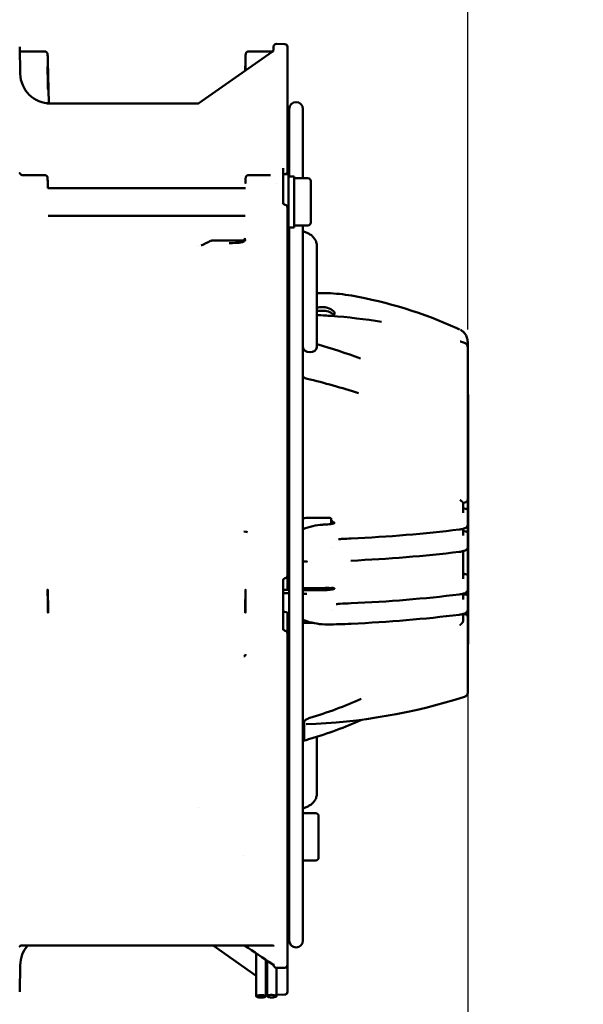
# Model space of a CAD drawing. Units: millimetres. Extents: x 0 to 2376, y 0 to 1680.
# Drawn here: x 1454 to 1555, y 575 to 752 of the extents above; entities that cross this region are included whole.
import ezdxf

# ---------------------------------------------------------------- set-up
doc = ezdxf.new("R2010")
doc.units = ezdxf.units.MM
doc.header["$LTSCALE"] = 4
doc.layers.add('Bemaßung (ISO)', color=7, linetype='Continuous', lineweight=25)
doc.layers.add('Sichtbar (ISO)', color=7, linetype='Continuous', lineweight=50)
doc.styles.add('Notiztext (DIN)', font='isocpeur.ttf')
doc.dimstyles.new('Standard (DIN)', dxfattribs={"dimscale": 4, "dimtxt": 3.5, "dimasz": 2.5, "dimexe": 3.175, "dimexo": 0.8, "dimgap": 0.8, "dimtad": 1, "dimrnd": 1e-08, "dimzin": 0, "dimtxsty": 'Notiztext (DIN)', "dimcen": 0.09, "dimdle": 10, "dimclrd": 256, "dimclre": 256, "dimclrt": 256, "dimadec": 0, "dimazin": 0, "dimtfac": 1, "dimtmove": 0, "dimatfit": 3, "dimfxl": 1, "dimtolj": 1, "dimtzin": 0, "dimlwd": -1, "dimlwe": -1, "dimarcsym": 0})

# ---------------------------------------------------------------- blocks, each defined once
blk = doc.blocks.new('*D9')
at = {"layer": 'Bemaßung (ISO)', "transparency": 16777216}
for p, q in [((1534.41, 662.58), (1534.41, 261.96)), ((759.14, 537), (759.14, 261.96)), ((769.14, 274.66), (1524.41, 274.66))]:
    blk.add_line(p, q, dxfattribs=at)
for points in [[(769.14, 276.32), (769.14, 272.99), (759.14, 274.66)], [(1524.41, 276.32), (1524.41, 272.99), (1534.41, 274.66)]]:
    blk.add_solid(points, dxfattribs=at)
at = {"layer": 'Defpoints', "color": 0, "transparency": 16777216}
for p in [(1534.41, 665.78), (759.14, 540.2), (1534.41, 274.66)]:
    blk.add_point(p, dxfattribs=at)
at = {"layer": 'Bemaßung (ISO)', "transparency": 16777216, "insert": (1017.53, 296.06), "char_height": 14, "attachment_point": 1, "style": 'Notiztext (DIN)'}
blk.add_mtext('\\A1;775,3±2,5 mm [30,522%%p0,098 in]', dxfattribs=at)
blk = doc.blocks.new('*D13')
at = {"layer": 'Bemaßung (ISO)', "transparency": 16777216}
for p, q in [((1487.11, 858.7), (1619.91, 858.7)), ((1607.21, 848.7), (1607.21, 475.7)), ((1487.11, 465.7), (1619.91, 465.7))]:
    blk.add_line(p, q, dxfattribs=at)
for points in [[(1605.54, 848.7), (1608.87, 848.7), (1607.21, 858.7)], [(1605.54, 475.7), (1608.87, 475.7), (1607.21, 465.7)]]:
    blk.add_solid(points, dxfattribs=at)
at = {"layer": 'Defpoints', "color": 0, "transparency": 16777216}
for p in [(1483.91, 858.7), (1483.91, 465.7), (1607.21, 465.7)]:
    blk.add_point(p, dxfattribs=at)
at = {"layer": 'Bemaßung (ISO)', "transparency": 16777216, "insert": (1585.81, 533.4), "char_height": 14, "attachment_point": 1, "rotation": 90, "style": 'Notiztext (DIN)'}
blk.add_mtext('\\A1;393,0±2,5 mm [15,472%%p0,098 in]', dxfattribs=at)
blk = doc.blocks.new('*D18')
at = {"layer": 'Bemaßung (ISO)', "transparency": 16777216}
for p, q in [((1483.91, 861.9), (1483.91, 911.4)), ((1534.41, 696.45), (1534.41, 911.4)), ((1493.91, 898.7), (1524.41, 898.7)), ((1534.41, 898.7), (1792.31, 898.7))]:
    blk.add_line(p, q, dxfattribs=at)
for points in [[(1493.91, 900.36), (1493.91, 897.03), (1483.91, 898.7)], [(1524.41, 900.36), (1524.41, 897.03), (1534.41, 898.7)]]:
    blk.add_solid(points, dxfattribs=at)
at = {"layer": 'Defpoints', "color": 0, "transparency": 16777216}
for p in [(1534.41, 898.7), (1483.91, 858.7), (1534.41, 693.25)]:
    blk.add_point(p, dxfattribs=at)
at = {"layer": 'Bemaßung (ISO)', "transparency": 16777216, "insert": (1552.51, 920.1), "char_height": 14, "attachment_point": 1, "style": 'Notiztext (DIN)'}
blk.add_mtext('\\A1;50,5±2,5 mm [1,988%%p0,098 in]', dxfattribs=at)

msp = doc.modelspace()

# ---------------------------------------------------------------- linework, layer by layer
at = {"layer": 'Sichtbar (ISO)'}
for p, q in [((1501.42, 747.92), (1499.91, 747.95)), ((1453.71, 742.6), (1453.62, 747.45)), ((1458.14, 746.59), (1453.64, 746.59)), ((1485.95, 737.29), (1499.18, 746.55)), ((1499.24, 746.59), (1494.88, 746.59)), ((1499.4, 746.95), (1499.4, 747.45)), ((1501.91, 747.42), (1501.91, 726.21)), ((1458.7, 744.84), (1458.89, 737.2)), ((1494.28, 743.12), (1494.33, 744.84)), ((1458.73, 740.9), (1458.73, 739.96)), ((1485.67, 737.2), (1459.21, 737.2)), ((1502.21, 736.22), (1502.21, 724.07)), ((1504.71, 723.72), (1504.71, 736.22)), ((1501.11, 725.57), (1501.11, 724.36)), ((1501.91, 726.21), (1501.91, 725.06)), ((1501.91, 725.06), (1501.91, 724.97)), ((1501.91, 724.97), (1501.91, 724.47)), ((1458.14, 724.29), (1454.13, 724.29)), ((1498.85, 724.29), (1494.88, 724.29)), ((1502.11, 724.47), (1501.11, 724.47)), ((1501.11, 720.51), (1501.11, 724.36)), ((1501.63, 724.52), (1501.52, 724.47)), ((1502.11, 714.47), (1502.11, 724.47)), ((1503.11, 724.07), (1502.11, 724.07)), ((1503.11, 714.87), (1503.11, 724.07)), ((1505.61, 723.72), (1503.11, 723.72)), ((1506.11, 723.22), (1506.11, 715.72)), ((1494.36, 721.97), (1458.67, 721.97)), ((1458.7, 722.43), (1458.71, 721.97)), ((1501.11, 720.51), (1501.11, 719.2)), ((1501.91, 718.46), (1501.91, 652.08)), ((1494.3, 716.97), (1458.73, 716.97)), ((1502.11, 714.47), (1501.91, 714.47)), ((1503.11, 714.87), (1502.11, 714.87)), ((1502.21, 714.72), (1502.21, 586.22)), ((1505.61, 715.22), (1503.11, 715.22)), ((1504.71, 586.22), (1504.71, 715.22)), ((1505.44, 713.89), (1504.71, 714.18)), ((1493.75, 712.47), (1488.28, 712.47)), ((1502.21, 712.5), (1501.91, 712.63)), ((1485.91, 711.57), (1485.91, 711.57)), ((1507.21, 693.23), (1507.21, 711.51)), ((1507.21, 699.8), (1508.21, 699.84)), ((1501.91, 699.59), (1502.21, 699.6)), ((1509.81, 698.9), (1509.81, 698.9)), ((1534.41, 694.18), (1534.41, 693.25)), ((1534.41, 694.18), (1534.41, 694.18)), ((1534.41, 665.78), (1534.41, 693.25)), ((1534.41, 684.7), (1534.51, 684.7)), ((1534.51, 640.16), (1534.51, 684.7)), ((1534.51, 666.76), (1534.52, 666.76)), ((1534.52, 666.76), (1534.52, 640.16)), ((1533.61, 663.39), (1533.61, 665.19)), ((1534.41, 665.78), (1534.41, 663.81)), ((1533.91, 664.11), (1534.11, 664.11)), ((1534.41, 663.79), (1534.41, 663.81)), ((1534.41, 663.79), (1534.41, 662.63)), ((1534.41, 662.63), (1534.41, 661.18)), ((1509.81, 662.4), (1509.81, 661.36)), ((1534.41, 661.18), (1534.41, 659.72)), ((1494.39, 659.95), (1494.05, 660)), ((1494.39, 659.95), (1494.5, 659.94)), ((1494.71, 659.91), (1494.5, 659.94)), ((1533.61, 659.27), (1533.61, 660.5)), ((1534.11, 660.02), (1533.91, 660.02)), ((1534.41, 659.72), (1534.41, 659.69)), ((1534.41, 659.69), (1534.41, 658.54)), ((1509.81, 657.19), (1509.81, 657.19)), ((1534.41, 658.54), (1534.41, 657.14)), ((1533.61, 651.46), (1533.61, 656.47)), ((1534.41, 657.14), (1534.41, 651.99)), ((1505.42, 654.58), (1504.89, 654.59)), ((1501.91, 652.08), (1501.91, 649.79)), ((1534.11, 652.29), (1533.91, 652.29)), ((1534.41, 651.97), (1534.41, 651.99)), ((1534.41, 651.97), (1534.41, 650.77)), ((1501.11, 651.11), (1501.11, 642.24)), ((1534.41, 649.46), (1534.41, 650.77)), ((1501.11, 649.49), (1502.21, 649.48)), ((1502.21, 649.79), (1501.91, 649.79)), ((1501.91, 649.48), (1501.91, 649.79)), ((1507.11, 649.79), (1504.71, 649.79)), ((1504.71, 649.45), (1508.21, 649.42)), ((1505.06, 648.79), (1505.23, 648.79)), ((1509.81, 649.76), (1509.81, 649.53)), ((1533.61, 647.75), (1533.61, 648.78)), ((1534.11, 648.66), (1533.91, 648.66)), ((1534.41, 649.46), (1534.41, 648.36)), ((1534.41, 648.33), (1534.41, 648.36)), ((1534.41, 648.33), (1534.41, 647.08)), ((1534.41, 645.83), (1534.41, 647.08)), ((1458.73, 646.5), (1458.73, 645.55)), ((1494.29, 645.55), (1494.29, 646.5)), ((1501.91, 643.78), (1501.91, 645.34)), ((1509.81, 645.84), (1509.81, 645.84)), ((1533.61, 645.28), (1533.61, 645.28)), ((1533.61, 643.92), (1533.61, 645.14)), ((1533.61, 645.1), (1533.91, 645.1)), ((1534.41, 645.83), (1534.41, 644.6)), ((1501.91, 643.63), (1501.91, 643.49)), ((1501.91, 641.61), (1501.91, 643.49)), ((1534.41, 644.55), (1534.41, 644.6)), ((1534.41, 644.55), (1534.41, 643.56)), ((1534.41, 630.93), (1534.41, 643.56)), ((1501.91, 641.61), (1501.91, 641.29)), ((1501.91, 641.29), (1501.91, 581.82)), ((1534.41, 639.7), (1534.52, 639.7)), ((1534.51, 640.16), (1534.52, 640.16)), ((1534.52, 639.7), (1534.52, 640.16)), ((1504.91, 622.52), (1504.91, 625.76)), ((1507.21, 622.97), (1507.21, 612.73)), ((1502.21, 611.73), (1501.91, 611.61)), ((1485.91, 610.18), (1485.91, 610.18)), ((1505.44, 610.35), (1504.71, 610.05)), ((1507.02, 609.17), (1504.71, 609.17)), ((1507.52, 608.67), (1507.52, 601.17)), ((1493.91, 601.62), (1493.91, 601.62)), ((1507.02, 600.67), (1504.71, 600.67)), ((1502.21, 600.32), (1501.91, 600.32)), ((1499.3, 585.33), (1453.88, 585.33)), ((1488.49, 585.33), (1496.29, 579.87)), ((1453.71, 581.79), (1453.62, 576.94)), ((1501.42, 581.32), (1499.91, 581.31)), ((1501.91, 580), (1501.91, 581.82)), ((1501.91, 580), (1501.91, 578.42)), ((1497.99, 578.68), (1498.24, 578.5)), ((1501.91, 578.42), (1501.91, 576.97)), ((1501.42, 576.47), (1499.94, 576.45))]:
    msp.add_line(p, q, dxfattribs=at)
for centre, radius, start, end in [((1499.9, 747.45), 0.5, 89, 179), ((1501.41, 747.42), 0.5, 0, 89), ((1498.9, 746.96), 0.5, 305, 359), ((1459.21, 742.7), 5.5, 181, 270), ((1485.67, 737.7), 0.5, 270, 305), ((1503.46, 736.22), 1.25, 0, 180), ((1501.41, 724.97), 0.5, 296.1843, 0), ((1505.61, 723.22), 0.5, 0, 90), ((1501.41, 718.46), 0.5, 0, 80.584), ((1505.61, 715.72), 0.5, 270, 0), ((1488.28, 711.97), 0.5, 90, 115.9734), ((1501.91, 594.2), 105, 80.6934, 85.6851), ((1533.91, 664.41), 0.3, 180, 270), ((1534.11, 663.81), 0.3, 0, 90), ((1533.91, 660.32), 0.3, 180, 270), ((1534.11, 659.72), 0.3, 0, 90), ((1501.41, 652.08), 0.5, 281.6477, 0), ((1533.91, 652.59), 0.3, 180, 270), ((1534.11, 651.99), 0.3, 0, 90), ((1533.91, 648.96), 0.3, 212.3749, 270), ((1534.11, 648.36), 0.3, 0, 90), ((1533.91, 644.6), 0.5, 0, 90), ((1501.61, 642.59), 0.5, 180, 258.4631), ((1501.41, 641.61), 0.5, 0, 78.463), ((1533.61, 630.93), 0.8, 287.7114, 0), ((1501.91, 730.2), 105, 271.8313, 287.7114), ((1483.2, 699.18), 79.9, 285.617, 285.8679), ((1507.02, 608.67), 0.5, 0, 90), ((1507.02, 601.17), 0.5, 270, 0), ((1503.46, 586.22), 1.25, 180, 0), ((1459.21, 581.7), 5.5, 138.6666, 179), ((1499.54, 582.33), 0.5, 231.3114, 250.4484), ((1499.9, 581.81), 0.5, 182.4431, 270.4091), ((1501.41, 581.82), 0.5, 270.4092, 0), ((1501.41, 576.97), 0.5, 271, 0)]:
    msp.add_arc(centre, radius, start, end, dxfattribs=at)
for centre, major_axis, ratio, start_param, end_param in [((1458.7, 741.84), (0.03, -2.1), 0.012341, 2.457862, 5.600091), ((1458.7, 741.84), (-0.03, 2.1), 0.012341, 4.250484, 5.599455), ((1494.33, 741.84), (-0.03, -2.1), 0.012341, 2.260331, 4.040594), ((1458.7, 741.84), (0.03, -2.1), 0.012341, 0.461499, 1.108993), ((1458.7, 741.84), (0.03, -2.1), 0.012341, 5.600092, 6.744786), ((1493.74, 711.97), (0.012, 0.5), 0.02467, 0.000487, 0.000579), ((1508.37, 697.68), (-2.8, 0.13), 0.994657, 4.027414, 4.487675), ((1533.01, 662.83), (-0.05, 33.62), 0.000404, 6.281033, 6.282998), ((1505.96, 693.23), (1.25, 0), 0.707107, 3.141593, 6.283185), ((1508.37, 662), (2.8, 0), 0.266523, 4.982227, 5.442487), ((1458.7, 647.43), (0.03, -2.1), 0.012341, 1.25376, 4.395641), ((1494.33, 647.43), (-0.03, -2.1), 0.012341, 1.927666, 5.029428), ((1507.11, 653.66), (14.95, 0), 0.258817, 4.712389, 4.770324), ((1501.91, 676.84), (-104.65, 0), 0.258815, 1.628732, 1.638756), ((1458.7, 647.43), (-0.03, 2.1), 0.012341, 1.254048, 3.603193), ((1458.7, 647.43), (-0.03, 2.1), 0.012334, 4.250606, 4.39549), ((1494.33, 647.43), (0.03, 2.1), 0.012341, 2.679992, 5.069261), ((1494.33, 647.43), (0.03, 2.1), 0.012334, 1.887695, 2.032579), ((1458.7, 647.43), (0.03, -2.1), 0.012341, 0.461499, 1.108993), ((1494.33, 647.43), (-0.03, -2.1), 0.012341, 5.174193, 5.821686), ((1501.11, 608.38), (1.25, 0), 0.707107, 5.406887, 5.787817), ((1502.18, 604.92), (7.88, 3.98), 0.293687, 1.419324, 1.456951), ((1502.87, 604.92), (7.88, 3.98), 0.293687, 1.506375, 1.544193), ((1499.54, 582.33), (-0.167, -0.471), 0.833604, 6.28311, 6.283211), ((1502.12, 564.28), (2.44, -30.52), 0.052446, 4.088566, 4.096905), ((1499.09, 576.18), (0.85, 0), 0.258865, 5.216879, 8.358474)]:
    msp.add_ellipse(centre, major_axis=major_axis, ratio=ratio, start_param=start_param, end_param=end_param, dxfattribs=at)
for points, degree, knots in [([(1458.14, 746.59), (1458.2, 746.59), (1458.25, 746.58), (1458.36, 746.55), (1458.4, 746.52), (1458.49, 746.46), (1458.53, 746.42), (1458.57, 746.36), (1458.58, 746.34), (1458.6, 746.31), (1458.6, 746.29), (1458.62, 746.26), (1458.62, 746.24), (1458.63, 746.21), (1458.64, 746.2), (1458.64, 746.17), (1458.64, 746.16), (1458.65, 746.12), (1458.65, 746.1), (1458.66, 746), (1458.66, 745.9), (1458.68, 745.55), (1458.69, 745.23), (1458.7, 744.84)], 3, [0, 0, 0, 0, 0.0164341, 0.0164341, 0.0325267, 0.0325267, 0.048571, 0.048571, 0.0557898, 0.0557898, 0.0614849, 0.0614849, 0.0705947, 0.0705947, 0.0792421, 0.0792421, 0.0929912, 0.0929912, 0.1270408, 0.1270408, 0.2295194, 0.2295194, 0.3973053, 0.3973053, 0.3973053, 0.3973053]), ([(1494.33, 744.84), (1494.34, 745.18), (1494.34, 745.47), (1494.36, 745.89), (1494.37, 746.02), (1494.38, 746.14), (1494.38, 746.16), (1494.4, 746.22), (1494.4, 746.23), (1494.41, 746.27), (1494.42, 746.3), (1494.45, 746.34), (1494.46, 746.37), (1494.5, 746.42), (1494.52, 746.45), (1494.59, 746.5), (1494.63, 746.53), (1494.72, 746.57), (1494.78, 746.58), (1494.85, 746.59), (1494.86, 746.59), (1494.88, 746.59)], 3, [0, 0, 0, 0, 0.1471812, 0.1471812, 0.2926548, 0.2926548, 0.3243283, 0.3243283, 0.3313589, 0.3313589, 0.3412551, 0.3412551, 0.3497615, 0.3497615, 0.3612527, 0.3612527, 0.3759618, 0.3759618, 0.391945, 0.391945, 0.3973224, 0.3973224, 0.3973224, 0.3973224]), ([(1458.63, 737.46), (1458.65, 737.41), (1458.67, 737.36), (1458.72, 737.27), (1458.75, 737.24), (1458.78, 737.21)], 3, [0, 0, 0, 0, 0.01666204, 0.01666204, 0.03032862, 0.03032862, 0.03032862, 0.03032862]), ([(1453.64, 724.7), (1453.64, 724.7), (1453.64, 724.7), (1453.64, 724.7), (1453.64, 724.69), (1453.65, 724.68), (1453.65, 724.66), (1453.66, 724.63), (1453.67, 724.61), (1453.68, 724.58), (1453.69, 724.56), (1453.72, 724.51), (1453.73, 724.49), (1453.78, 724.44), (1453.81, 724.41), (1453.88, 724.36), (1453.93, 724.34), (1454.02, 724.3), (1454.08, 724.29), (1454.13, 724.29)], 3, [0.3828607, 0.3828607, 0.3828607, 0.3828607, 0.3921511, 0.3921511, 0.4045017, 0.4045017, 0.4189243, 0.4189243, 0.4250448, 0.4250448, 0.4339227, 0.4339227, 0.4427398, 0.4427398, 0.4549984, 0.4549984, 0.4701069, 0.4701069, 0.4863209, 0.4863209, 0.4863209, 0.4863209]), ([(1458.14, 724.29), (1458.2, 724.29), (1458.25, 724.28), (1458.36, 724.25), (1458.4, 724.22), (1458.49, 724.16), (1458.53, 724.12), (1458.57, 724.06), (1458.58, 724.04), (1458.6, 724.01), (1458.6, 723.99), (1458.62, 723.96), (1458.62, 723.94), (1458.63, 723.91), (1458.64, 723.9), (1458.64, 723.87), (1458.64, 723.86), (1458.65, 723.82), (1458.65, 723.8), (1458.66, 723.7), (1458.66, 723.6), (1458.67, 723.35), (1458.68, 723.21), (1458.69, 722.86), (1458.7, 722.66), (1458.7, 722.43)], 3, [0, 0, 0, 0, 0.0164345, 0.0164345, 0.0325272, 0.0325272, 0.0485712, 0.0485712, 0.0557892, 0.0557892, 0.061484, 0.061484, 0.0705969, 0.0705969, 0.0792518, 0.0792518, 0.0930168, 0.0930168, 0.1271176, 0.1271176, 0.2297513, 0.2297513, 0.3198782, 0.3198782, 0.4137287, 0.4137287, 0.4137287, 0.4137287]), ([(1494.33, 722.79), (1494.33, 722.79), (1494.33, 722.79), (1494.33, 722.81), (1494.33, 722.82), (1494.34, 722.87), (1494.34, 722.91), (1494.34, 722.98), (1494.34, 723), (1494.34, 723.01)], 3, [0.06280757, 0.06280757, 0.06280757, 0.06280757, 0.07049349, 0.07049349, 0.0873294, 0.0873294, 0.11890765, 0.11890765, 0.12790086, 0.12790086, 0.12790086, 0.12790086]), ([(1494.34, 723.01), (1494.35, 723.3), (1494.36, 723.51), (1494.37, 723.72), (1494.37, 723.77), (1494.38, 723.84), (1494.38, 723.86), (1494.4, 723.92), (1494.4, 723.93), (1494.41, 723.97), (1494.42, 723.99), (1494.45, 724.04), (1494.46, 724.07), (1494.5, 724.12), (1494.52, 724.15), (1494.59, 724.2), (1494.63, 724.23), (1494.72, 724.27), (1494.77, 724.29), (1494.84, 724.29), (1494.86, 724.29), (1494.88, 724.29)], 3, [0, 0, 0, 0, 0.1486329, 0.1486329, 0.2163347, 0.2163347, 0.2490879, 0.2490879, 0.2568295, 0.2568295, 0.2672346, 0.2672346, 0.2757026, 0.2757026, 0.2871605, 0.2871605, 0.3018429, 0.3018429, 0.3178203, 0.3178203, 0.3233617, 0.3233617, 0.3233617, 0.3233617]), ([(1501.11, 719.2), (1501.11, 719.19), (1501.11, 719.17), (1501.16, 719.12), (1501.17, 719.1), (1501.22, 719.05), (1501.26, 719.03), (1501.34, 718.99), (1501.38, 718.98), (1501.45, 718.96), (1501.47, 718.96), (1501.49, 718.95)], 3, [0, 0, 0, 0, 0.03357959, 0.03357959, 0.04798526, 0.04798526, 0.06438213, 0.06438213, 0.07945206, 0.07945206, 0.08640633, 0.08640633, 0.08640633, 0.08640633]), ([(1493.74, 712.18), (1493.8, 712.19), (1493.87, 712.21), (1493.98, 712.26), (1494.01, 712.28), (1494.07, 712.31), (1494.09, 712.33), (1494.13, 712.37), (1494.15, 712.38), (1494.19, 712.42), (1494.21, 712.45), (1494.25, 712.51), (1494.27, 712.53), (1494.29, 712.58), (1494.29, 712.6), (1494.31, 712.63), (1494.31, 712.65), (1494.31, 712.68), (1494.32, 712.69), (1494.32, 712.69)], 3, [0, 0, 0, 0, 0.031126, 0.031126, 0.0445905, 0.0445905, 0.0537237, 0.0537237, 0.0607027, 0.0607027, 0.0719473, 0.0719473, 0.0809418, 0.0809418, 0.0893534, 0.0893534, 0.0990866, 0.0990866, 0.1039553, 0.1039553, 0.1039553, 0.1039553]), ([(1493.75, 712.47), (1493.76, 712.47), (1493.77, 712.47), (1493.8, 712.47), (1493.83, 712.47), (1493.9, 712.49), (1493.96, 712.51), (1494.05, 712.56), (1494.09, 712.6), (1494.16, 712.68), (1494.19, 712.72), (1494.22, 712.79), (1494.23, 712.81), (1494.24, 712.85), (1494.24, 712.86), (1494.24, 712.88), (1494.25, 712.88), (1494.25, 712.89), (1494.25, 712.9), (1494.25, 712.91), (1494.25, 712.91), (1494.25, 712.91), (1494.25, 712.91), (1494.25, 712.91)], 3, [0, 0, 0, 0, 0.00243867, 0.00243867, 0.0097723, 0.0097723, 0.02590095, 0.02590095, 0.0418069, 0.0418069, 0.05774361, 0.05774361, 0.06506547, 0.06506547, 0.06950713, 0.06950713, 0.07159908, 0.07159908, 0.07472853, 0.07472853, 0.07811211, 0.07811211, 0.08198831, 0.08198831, 0.08198831, 0.08198831]), ([(1507.21, 711.51), (1507.21, 711.73), (1507.18, 711.95), (1507.05, 712.37), (1506.96, 712.57), (1506.73, 712.93), (1506.6, 713.09), (1506.3, 713.38), (1506.14, 713.5), (1505.8, 713.72), (1505.62, 713.81), (1505.44, 713.89)], 3, [4.712389, 4.712389, 4.712389, 4.712389, 4.921828, 4.921828, 5.131268, 5.131268, 5.340708, 5.340708, 5.550147, 5.550147, 5.759587, 5.759587, 5.759587, 5.759587]), ([(1504.73, 711.41), (1504.73, 711.41), (1504.73, 711.41), (1504.73, 711.42), (1504.73, 711.42), (1504.71, 711.44)], 3, [5.1244473, 5.1244473, 5.1244473, 5.1244473, 5.131268, 5.131268, 5.3237181, 5.3237181, 5.3237181, 5.3237181]), ([(1502.21, 700.12), (1502.16, 700.12), (1502.11, 700.12), (1502.01, 700.11), (1501.96, 700.11), (1501.91, 700.1)], 3, [-0.46537336, -0.46537336, -0.46537336, -0.46537336, -0.44981872, -0.44981872, -0.43478255, -0.43478255, -0.43478255, -0.43478255]), ([(1510.2, 699.15), (1509.95, 699.37), (1509.61, 699.57), (1508.97, 699.79), (1508.56, 699.86), (1508.21, 699.84)], 3, [-0.2045301, -0.2045301, -0.2045301, -0.2045301, -0.1035588, -0.1035588, 0, 0, 0, 0]), ([(1508.7, 698.97), (1508.88, 698.96), (1509.07, 698.95), (1509.35, 698.93), (1509.44, 698.92), (1509.59, 698.91), (1509.75, 698.9), (1509.81, 698.9)], 3, [-0.1143293, -0.1143293, -0.1143293, -0.1143293, -0.0514632, -0.0514632, -0.0198723, -0.0198723, -0.0000013, -0.0000013, -0.0000013, -0.0000013]), ([(1510.3, 699.08), (1510.27, 699.04), (1510.24, 699.01), (1510.16, 698.96), (1510.12, 698.94), (1510.02, 698.9), (1509.96, 698.89), (1509.9, 698.89)], 3, [0.00000017, 0.00000017, 0.00000017, 0.00000017, 0.01464866, 0.01464866, 0.03035457, 0.03035457, 0.05227231, 0.05227231, 0.05227231, 0.05227231]), ([(1510.24, 699.76), (1510.28, 699.72), (1510.32, 699.66), (1510.38, 699.55), (1510.39, 699.49), (1510.41, 699.37), (1510.4, 699.31), (1510.37, 699.19), (1510.34, 699.13), (1510.3, 699.08)], 3, [0, 0, 0, 0, 0.01921407, 0.01921407, 0.03856499, 0.03856499, 0.0578224, 0.0578224, 0.07696275, 0.07696275, 0.07696275, 0.07696275]), ([(1510.34, 699.14), (1510.36, 699.18), (1510.37, 699.2), (1510.38, 699.25), (1510.39, 699.26), (1510.39, 699.27), (1510.39, 699.27), (1510.39, 699.27)], 3, [0, 0, 0, 0, 0.0346882, 0.0346882, 0.0853247, 0.0853247, 0.1262802, 0.1262802, 0.1262802, 0.1262802]), ([(1533.11, 696.38), (1533.3, 696.28), (1533.48, 696.15), (1533.83, 695.81), (1533.99, 695.6), (1534.24, 695.13), (1534.33, 694.87), (1534.4, 694.47), (1534.41, 694.33), (1534.41, 694.18)], 3, [0.0161717, 0.0161717, 0.0161717, 0.0161717, 0.0810724, 0.0810724, 0.1606423, 0.1606423, 0.240355, 0.240355, 0.2834129, 0.2834129, 0.2834129, 0.2834129]), ([(1501.93, 695.08), (1501.93, 695.08), (1501.93, 695.08), (1501.93, 695.09), (1501.94, 695.11), (1501.94, 695.14), (1501.93, 695.14), (1501.93, 695.14)], 3, [-0.000195533, -0.000195533, -0.000195533, -0.000195533, 0, 0, 0.001586188, 0.001586188, 0.002344474, 0.002344474, 0.002344474, 0.002344474]), ([(1533.86, 694.02), (1533.94, 693.99), (1534.02, 693.95), (1534.16, 693.85), (1534.22, 693.79), (1534.31, 693.65), (1534.35, 693.57), (1534.4, 693.41), (1534.41, 693.33), (1534.41, 693.25)], 3, [0, 0, 0, 0, 0.0256093, 0.0256093, 0.0509176, 0.0509176, 0.0766211, 0.0766211, 0.1012114, 0.1012114, 0.1012114, 0.1012114]), ([(1501.91, 688.09), (1501.91, 688.09), (1501.92, 688.09), (1501.92, 688.1), (1501.93, 688.1), (1501.93, 688.1), (1501.93, 688.1), (1501.93, 688.1)], 3, [0.009362411, 0.009362411, 0.009362411, 0.009362411, 0.010280622, 0.010280622, 0.013635403, 0.013635403, 0.016607309, 0.016607309, 0.016607309, 0.016607309]), ([(1504.71, 687.94), (1504.74, 687.91), (1504.78, 687.88), (1504.89, 687.79), (1504.99, 687.73), (1505.2, 687.63), (1505.32, 687.58), (1505.44, 687.56)], 3, [0.0856812, 0.0856812, 0.0856812, 0.0856812, 0.09898231, 0.09898231, 0.13197508, 0.13197508, 0.16945551, 0.16945551, 0.16945551, 0.16945551]), ([(1501.93, 686.04), (1501.93, 686.04), (1501.93, 686.04), (1501.94, 686.03), (1501.94, 686), (1501.94, 685.91), (1501.93, 685.87), (1501.93, 685.8), (1501.93, 685.77), (1501.92, 685.71), (1501.92, 685.68), (1501.91, 685.65)], 3, [-0.00019492, -0.00019492, -0.00019492, -0.00019492, 0, 0, 0.001600249, 0.001600249, 0.002581658, 0.002581658, 0.003573653, 0.003573653, 0.004565482, 0.004565482, 0.004565482, 0.004565482]), ([(1533.61, 665.19), (1533.61, 665.19), (1533.6, 665.2), (1533.59, 665.21), (1533.55, 665.25), (1533.49, 665.31), (1533.45, 665.35), (1533.38, 665.42), (1533.29, 665.49), (1533.25, 665.52), (1533.2, 665.56), (1533.15, 665.61), (1533.14, 665.62), (1533.11, 665.63), (1533.09, 665.65), (1533.08, 665.66), (1533.06, 665.67), (1533.05, 665.68)], 5, [0.03148, 0.03148, 0.03148, 0.03148, 0.03148, 0.03148, 0.402521, 0.402521, 0.402521, 0.930429, 0.930429, 0.930429, 1.34396, 1.34396, 1.34396, 1.462205, 1.462205, 1.462205, 1.580403, 1.580403, 1.580403, 1.580403, 1.580403, 1.580403]), ([(1534.41, 665.78), (1534.41, 665.72), (1534.4, 665.66), (1534.37, 665.56), (1534.34, 665.51), (1534.27, 665.42), (1534.23, 665.38), (1534.14, 665.31), (1534.09, 665.29), (1533.98, 665.24), (1533.91, 665.22), (1533.81, 665.21), (1533.78, 665.2), (1533.75, 665.2)], 3, [0, 0, 0, 0, 0.0174165, 0.0174165, 0.034541, 0.034541, 0.0519296, 0.0519296, 0.0700654, 0.0700654, 0.0924905, 0.0924905, 0.1021178, 0.1021178, 0.1021178, 0.1021178]), ([(1508.7, 662.49), (1507.57, 662.47), (1506.44, 662.45), (1505.11, 662.44), (1504.91, 662.44), (1504.71, 662.44)], 3, [0.0000011, 0.0000011, 0.0000011, 0.0000011, 0.3393708, 0.3393708, 0.3987265, 0.3987265, 0.3987265, 0.3987265]), ([(1508.25, 661.23), (1508.5, 661.24), (1508.75, 661.26), (1509.03, 661.28), (1509.07, 661.28), (1509.11, 661.28)], 3, [-1.80333673, -1.80333673, -1.80333673, -1.80333673, -1.72891773, -1.72891773, -1.71606108, -1.71606108, -1.71606108, -1.71606108]), ([(1508.7, 662.49), (1508.88, 662.49), (1509.07, 662.49), (1509.35, 662.47), (1509.44, 662.46), (1509.59, 662.45), (1509.75, 662.43), (1509.81, 662.4)], 3, [-0.1143294, -0.1143294, -0.1143294, -0.1143294, -0.0514632, -0.0514632, -0.0198723, -0.0198723, -0.0000002, -0.0000002, -0.0000002, -0.0000002]), ([(1510.3, 661.63), (1510.27, 661.64), (1510.24, 661.66), (1510.16, 661.7), (1510.12, 661.73), (1509.98, 661.83), (1509.89, 661.89), (1509.87, 661.91), (1509.87, 661.91), (1509.87, 661.91)], 3, [0, 0, 0, 0, 0.01464858, 0.01464858, 0.0303544, 0.0303544, 0.06876877, 0.06876877, 0.07049983, 0.07049983, 0.07049983, 0.07049983]), ([(1510.24, 661.45), (1510.28, 661.46), (1510.32, 661.47), (1510.38, 661.5), (1510.39, 661.52), (1510.41, 661.55), (1510.4, 661.57), (1510.37, 661.6), (1510.34, 661.62), (1510.3, 661.63)], 3, [0, 0, 0, 0, 0.01921407, 0.01921407, 0.03856499, 0.03856499, 0.0578224, 0.0578224, 0.07696265, 0.07696265, 0.07696265, 0.07696265]), ([(1534.41, 661.18), (1534.41, 661.11), (1534.39, 661.03), (1534.32, 660.89), (1534.27, 660.84), (1534.13, 660.71), (1534.03, 660.66), (1533.73, 660.53), (1533.51, 660.46), (1533.13, 660.39), (1533.01, 660.37), (1532.87, 660.36)], 3, [0, 0, 0, 0, 0.038767, 0.038767, 0.0783593, 0.0783593, 0.1394859, 0.1394859, 0.2325653, 0.2325653, 0.2767681, 0.2767681, 0.2767681, 0.2767681]), ([(1502.21, 659.24), (1502.16, 659.22), (1502.11, 659.2), (1502.01, 659.16), (1501.96, 659.14), (1501.91, 659.12)], 3, [-4.41278375, -4.41278375, -4.41278375, -4.41278375, -4.39722911, -4.39722911, -4.38219295, -4.38219295, -4.38219295, -4.38219295]), ([(1534.41, 657.14), (1534.41, 657.07), (1534.39, 656.99), (1534.32, 656.86), (1534.28, 656.8), (1534.14, 656.69), (1534.05, 656.63), (1533.77, 656.51), (1533.56, 656.44), (1533.18, 656.37), (1533.03, 656.34), (1532.87, 656.33)], 3, [0, 0, 0, 0, 0.0369012, 0.0369012, 0.0743774, 0.0743774, 0.1316675, 0.1316675, 0.2218833, 0.2218833, 0.2735538, 0.2735538, 0.2735538, 0.2735538]), ([(1501.51, 651.59), (1501.46, 651.58), (1501.41, 651.56), (1501.32, 651.51), (1501.28, 651.48), (1501.21, 651.4), (1501.18, 651.36), (1501.14, 651.26), (1501.12, 651.21), (1501.11, 651.14), (1501.11, 651.12), (1501.11, 651.11)], 3, [0, 0, 0, 0, 0.01596709, 0.01596709, 0.03170806, 0.03170806, 0.04764827, 0.04764827, 0.06383448, 0.06383448, 0.06901413, 0.06901413, 0.06901413, 0.06901413]), ([(1510.2, 649.6), (1509.95, 649.55), (1509.61, 649.49), (1508.97, 649.43), (1508.56, 649.41), (1508.21, 649.42)], 3, [1.4571927, 1.4571927, 1.4571927, 1.4571927, 1.5581638, 1.5581638, 1.6617227, 1.6617227, 1.6617227, 1.6617227]), ([(1509.02, 649.82), (1509.15, 649.82), (1509.29, 649.82), (1509.48, 649.81), (1509.55, 649.81), (1509.67, 649.8), (1509.77, 649.78), (1509.81, 649.76)], 3, [-0.0709242, -0.0709242, -0.0709242, -0.0709242, -0.03360924, -0.03360924, -0.01491569, -0.01491569, -0.00000003, -0.00000003, -0.00000003, -0.00000003]), ([(1509.93, 649.83), (1509.92, 649.83), (1509.9, 649.83), (1509.87, 649.84), (1509.85, 649.84), (1509.83, 649.84), (1509.83, 649.84), (1509.83, 649.84)], 3, [0.000001046, 0.000001046, 0.000001046, 0.000001046, 0.004279969, 0.004279969, 0.00804176, 0.00804176, 0.008273852, 0.008273852, 0.008273852, 0.008273852]), ([(1510.2, 649.6), (1510.25, 649.61), (1510.28, 649.63), (1510.34, 649.66), (1510.36, 649.67), (1510.37, 649.71), (1510.37, 649.72), (1510.33, 649.76), (1510.3, 649.77), (1510.21, 649.8), (1510.16, 649.81), (1510.05, 649.82), (1509.99, 649.83), (1509.93, 649.83)], 3, [0, 0, 0, 0, 0.0178123, 0.0178123, 0.0374767, 0.0374767, 0.0571197, 0.0571197, 0.0767345, 0.0767345, 0.0962761, 0.0962761, 0.1143037, 0.1143037, 0.1143037, 0.1143037]), ([(1534.41, 649.46), (1534.41, 649.38), (1534.39, 649.31), (1534.32, 649.18), (1534.27, 649.12), (1534.14, 649), (1534.04, 648.95), (1533.76, 648.82), (1533.55, 648.76), (1533.17, 648.68), (1533.02, 648.66), (1532.87, 648.64)], 3, [0, 0, 0, 0, 0.0374159, 0.0374159, 0.075429, 0.075429, 0.1337271, 0.1337271, 0.224684, 0.224684, 0.2743887, 0.2743887, 0.2743887, 0.2743887]), ([(1534.41, 645.83), (1534.41, 645.74), (1534.39, 645.66), (1534.32, 645.53), (1534.26, 645.47), (1534.12, 645.35), (1534.01, 645.29), (1533.71, 645.16), (1533.48, 645.09), (1533.11, 645.02), (1532.99, 645.01), (1532.87, 644.99)], 3, [0, 0, 0, 0, 0.0399075, 0.0399075, 0.0807244, 0.0807244, 0.1440954, 0.1440954, 0.2387267, 0.2387267, 0.2785689, 0.2785689, 0.2785689, 0.2785689]), ([(1501.91, 643.63), (1501.91, 643.63), (1501.91, 643.63), (1501.91, 643.64), (1501.91, 643.65), (1501.91, 643.66), (1501.91, 643.67), (1501.91, 643.7), (1501.91, 643.71), (1501.91, 643.73), (1501.91, 643.74), (1501.91, 643.76), (1501.91, 643.77), (1501.91, 643.78)], 3, [-0.01843938, -0.01843938, -0.01843938, -0.01843938, -0.01579484, -0.01579484, -0.01315175, -0.01315175, -0.0092237, -0.0092237, -0.00529679, -0.00529679, -0.00264897, -0.00264897, 0, 0, 0, 0]), ([(1506.47, 643.52), (1506.08, 643.52), (1505.69, 643.51), (1505.11, 643.51), (1504.91, 643.51), (1504.71, 643.5)], 3, [0.2233684, 0.2233684, 0.2233684, 0.2233684, 0.3393708, 0.3393708, 0.3987265, 0.3987265, 0.3987265, 0.3987265]), ([(1533.61, 643.92), (1533.61, 643.88), (1533.61, 643.85), (1533.59, 643.8), (1533.55, 643.7), (1533.49, 643.6), (1533.45, 643.54), (1533.38, 643.44), (1533.29, 643.35), (1533.25, 643.31), (1533.2, 643.26), (1533.15, 643.21), (1533.14, 643.2), (1533.11, 643.18), (1533.09, 643.16), (1533.08, 643.15), (1533.06, 643.14), (1533.05, 643.13)], 5, [0, 0, 0, 0, 0, 0, 0.402521, 0.402521, 0.402521, 0.930429, 0.930429, 0.930429, 1.34396, 1.34396, 1.34396, 1.462205, 1.462205, 1.462205, 1.58045, 1.58045, 1.58045, 1.58045, 1.58045, 1.58045]), ([(1494.28, 637.64), (1494.27, 637.61), (1494.25, 637.58), (1494.21, 637.54), (1494.19, 637.53), (1494.16, 637.51), (1494.14, 637.51), (1494.11, 637.5), (1494.11, 637.5), (1494.09, 637.5), (1494.07, 637.5), (1494.06, 637.49), (1494.06, 637.49), (1494.06, 637.49)], 3, [0, 0, 0, 0, 0.01182117, 0.01182117, 0.02074939, 0.02074939, 0.02709973, 0.02709973, 0.030988, 0.030988, 0.03806608, 0.03806608, 0.03837537, 0.03837537, 0.03837537, 0.03837537]), ([(1501.93, 626.62), (1501.93, 626.62), (1501.94, 626.62), (1501.94, 626.64), (1501.94, 626.66), (1501.93, 626.71), (1501.93, 626.73), (1501.93, 626.79), (1501.93, 626.83), (1501.92, 626.89), (1501.92, 626.93), (1501.91, 626.96)], 3, [-0.04025486, -0.04025486, -0.04025486, -0.04025486, -0.03837419, -0.03837419, -0.02924791, -0.02924791, -0.02012608, -0.02012608, -0.01006198, -0.01006198, 0, 0, 0, 0]), ([(1502.02, 625.45), (1502.02, 625.45), (1502.02, 625.45), (1502.01, 625.45), (1502.01, 625.45), (1502, 625.45), (1501.99, 625.45), (1501.97, 625.46), (1501.96, 625.46), (1501.94, 625.46), (1501.93, 625.46), (1501.91, 625.46)], 3, [0.03368055, 0.03368055, 0.03368055, 0.03368055, 0.03544297, 0.03544297, 0.03920888, 0.03920888, 0.04309854, 0.04309854, 0.0475226, 0.0475226, 0.05149613, 0.05149613, 0.05149613, 0.05149613]), ([(1505.96, 626.37), (1505.83, 626.34), (1505.71, 626.29), (1505.48, 626.19), (1505.37, 626.13), (1505.18, 626.02), (1505.1, 625.96), (1505.01, 625.88), (1504.99, 625.86), (1504.95, 625.82), (1504.94, 625.8), (1504.92, 625.77), (1504.91, 625.75), (1504.91, 625.75)], 3, [0, 0, 0, 0, 0.0388716, 0.0388716, 0.0776305, 0.0776305, 0.1158189, 0.1158189, 0.1326618, 0.1326618, 0.1472567, 0.1472567, 0.1717232, 0.1717232, 0.1717232, 0.1717232]), ([(1502.21, 621.61), (1502.2, 621.61), (1502.18, 621.61), (1502.16, 621.61), (1502.1, 621.6), (1502.01, 621.58), (1501.91, 621.57)], 3, [1.1219, 1.1219, 1.1219, 1.1219, 1.2013502, 1.2013502, 1.2013502, 1.4867805, 1.4867805, 1.4867805, 1.4867805]), ([(1507.21, 612.73), (1507.21, 612.51), (1507.18, 612.29), (1507.05, 611.87), (1506.96, 611.67), (1506.73, 611.31), (1506.6, 611.15), (1506.3, 610.86), (1506.14, 610.73), (1505.8, 610.52), (1505.62, 610.42), (1505.44, 610.35)], 3, [4.712389, 4.712389, 4.712389, 4.712389, 4.921828, 4.921828, 5.131268, 5.131268, 5.340708, 5.340708, 5.550147, 5.550147, 5.759587, 5.759587, 5.759587, 5.759587]), ([(1453.88, 585.33), (1453.86, 585.33), (1453.83, 585.32), (1453.77, 585.31), (1453.75, 585.29), (1453.71, 585.26), (1453.69, 585.24), (1453.66, 585.2), (1453.66, 585.19), (1453.64, 585.17), (1453.64, 585.16), (1453.63, 585.14), (1453.63, 585.13), (1453.63, 585.12), (1453.63, 585.11), (1453.63, 585.11), (1453.63, 585.1), (1453.63, 585.1), (1453.63, 585.1), (1453.63, 585.09), (1453.63, 585.09), (1453.63, 585.09), (1453.63, 585.09), (1453.63, 585.09)], 3, [0, 0, 0, 0, 0.00842732, 0.00842732, 0.01668775, 0.01668775, 0.02496928, 0.02496928, 0.02905163, 0.02905163, 0.0329847, 0.0329847, 0.03586225, 0.03586225, 0.03717014, 0.03717014, 0.03881826, 0.03881826, 0.04053481, 0.04053481, 0.043166, 0.043166, 0.04389544, 0.04389544, 0.04389544, 0.04389544]), ([(1499.4, 585.24), (1499.4, 585.24), (1499.4, 585.24), (1499.4, 585.24), (1499.4, 585.24), (1499.4, 585.25), (1499.4, 585.25), (1499.4, 585.25), (1499.4, 585.25), (1499.4, 585.26), (1499.39, 585.26), (1499.39, 585.27), (1499.39, 585.27), (1499.38, 585.28), (1499.38, 585.29), (1499.37, 585.3), (1499.36, 585.31), (1499.34, 585.32), (1499.33, 585.32), (1499.32, 585.33), (1499.31, 585.33), (1499.3, 585.33)], 3, [0.02961221, 0.02961221, 0.02961221, 0.02961221, 0.03164199, 0.03164199, 0.03294489, 0.03294489, 0.03390092, 0.03390092, 0.0349851, 0.0349851, 0.03593232, 0.03593232, 0.03727919, 0.03727919, 0.0394385, 0.0394385, 0.04237766, 0.04237766, 0.04555291, 0.04555291, 0.04791184, 0.04791184, 0.04791184, 0.04791184]), ([(1499.4, 581.85), (1499.4, 581.85), (1499.39, 581.85), (1499.38, 581.86), (1499.37, 581.86), (1499.37, 581.86)], 3, [0.13566784, 0.13566784, 0.13566784, 0.13566784, 0.14164106, 0.14164106, 0.14629544, 0.14629544, 0.14629544, 0.14629544]), ([(1496.29, 576.16), (1496.29, 576.18), (1496.3, 576.2), (1496.35, 576.23), (1496.38, 576.25), (1496.47, 576.29), (1496.55, 576.31), (1496.74, 576.35), (1496.84, 576.36), (1497.06, 576.37), (1497.17, 576.37), (1497.39, 576.37), (1497.49, 576.36), (1497.67, 576.33), (1497.75, 576.31), (1497.87, 576.27), (1497.92, 576.24), (1497.98, 576.19), (1497.99, 576.17), (1497.99, 576.15)], 3, [-0.2677605, -0.2677605, -0.2677605, -0.2677605, -0.2453847, -0.2453847, -0.2232008, -0.2232008, -0.1893299, -0.1893299, -0.1555792, -0.1555792, -0.1218528, -0.1218528, -0.0901683, -0.0901683, -0.0588219, -0.0588219, -0.0278382, -0.0278382, 0, 0, 0, 0]), ([(1496.29, 576.16), (1496.29, 576.14), (1496.3, 576.12), (1496.33, 576.08), (1496.36, 576.06), (1496.45, 576.02), (1496.52, 576), (1496.7, 575.96), (1496.8, 575.95), (1497.01, 575.93), (1497.13, 575.93), (1497.34, 575.94), (1497.44, 575.95), (1497.63, 575.97), (1497.71, 575.99), (1497.85, 576.03), (1497.9, 576.05), (1497.97, 576.1), (1497.99, 576.12), (1497.99, 576.15)], 3, [0.000001, 0.000001, 0.000001, 0.000001, 0.0223786, 0.0223786, 0.0445645, 0.0445645, 0.078437, 0.078437, 0.1121889, 0.1121889, 0.1459155, 0.1459155, 0.1775995, 0.1775995, 0.2089446, 0.2089446, 0.2399269, 0.2399269, 0.2677615, 0.2677615, 0.2677615, 0.2677615]), ([(1498.68, 576.37), (1498.63, 576.36), (1498.58, 576.35), (1498.48, 576.33), (1498.43, 576.32), (1498.33, 576.28), (1498.29, 576.25), (1498.24, 576.2), (1498.24, 576.17), (1498.26, 576.12), (1498.3, 576.09), (1498.4, 576.04), (1498.48, 576.02), (1498.65, 575.99), (1498.76, 575.97), (1498.97, 575.96), (1499.09, 575.95), (1499.31, 575.96), (1499.41, 575.97), (1499.5, 575.98)], 3, [0, 0, 0, 0, 0.0186783, 0.0186783, 0.0393965, 0.0393965, 0.0705257, 0.0705257, 0.1020176, 0.1020176, 0.1338454, 0.1338454, 0.1675987, 0.1675987, 0.201707, 0.201707, 0.2354485, 0.2354485, 0.2677997, 0.2677997, 0.2677997, 0.2677997])]:
    msp.add_open_spline(points, degree=degree, knots=knots, dxfattribs=at)
for points, degree in [([(1458.64, 737.46), (1458.64, 737.46), (1458.64, 737.46), (1458.64, 737.46)], 3), ([(1494.88, 724.29), (1494.88, 724.29), (1494.88, 724.29), (1494.88, 724.29), (1494.88, 724.29), (1494.88, 724.29)], 5), ([(1499.86, 722.77), (1499.86, 722.77), (1499.86, 722.78), (1499.86, 722.79)], 3), ([(1486.34, 711.58), (1486.91, 711.86), (1487.49, 712.14), (1488.06, 712.42)], 3), ([(1488.06, 712.42), (1488.06, 712.42), (1488.06, 712.42), (1488.06, 712.42), (1488.06, 712.42)], 4), ([(1494.32, 712.69), (1494.32, 712.69), (1494.32, 712.69), (1494.32, 712.69)], 3), ([(1491.4, 712.01), (1492.15, 712.01), (1492.94, 712.07), (1493.74, 712.18)], 3), ([(1501.91, 702.38), (1502.01, 702.4), (1502.11, 702.41), (1502.21, 702.43)], 3), ([(1507.21, 702.99), (1507.85, 703.01), (1508.49, 703.02), (1509.12, 703)], 3), ([(1509.12, 703), (1510.57, 702.95), (1512.01, 702.8), (1513.43, 702.55)], 3), ([(1513.43, 702.55), (1519.98, 701.4), (1526.43, 699.42), (1532.45, 696.68)], 3), ([(1508.25, 700.47), (1507.91, 700.45), (1507.56, 700.44), (1507.21, 700.42)], 3), ([(1508.25, 700.47), (1508.54, 700.48), (1508.83, 700.44), (1509.11, 700.37)], 3), ([(1502.21, 699.19), (1502.11, 699.19), (1502.01, 699.19), (1501.91, 699.19)], 3), ([(1508.7, 698.97), (1508.2, 699.01), (1507.71, 699.04), (1507.21, 699.06)], 3), ([(1510.2, 699.15), (1510.23, 699.12), (1510.26, 699.09), (1510.28, 699.06)], 3), ([(1532.96, 696.45), (1532.79, 696.53), (1532.62, 696.61), (1532.45, 696.68)], 3), ([(1501.91, 695.14), (1501.92, 695.14), (1501.93, 695.14), (1501.93, 695.14)], 3), ([(1501.93, 695.14), (1502.03, 695.13), (1502.12, 695.11), (1502.21, 695.1)], 3), ([(1507.21, 693.81), (1509.88, 693.04), (1512.51, 692.17), (1515.07, 691.21)], 3), ([(1533.11, 694.27), (1533.1, 694.27), (1533.09, 694.27), (1533.07, 694.28), (1533.06, 694.28), (1533.05, 694.28)], 5), ([(1533.11, 694.27), (1533.36, 694.19), (1533.61, 694.1), (1533.86, 694.02)], 3), ([(1533.17, 694.24), (1533.17, 694.24), (1533.17, 694.24), (1533.17, 694.24), (1533.17, 694.24), (1533.17, 694.24)], 5), ([(1505.44, 687.56), (1508.6, 686.82), (1511.72, 685.94), (1514.75, 684.93)], 3), ([(1514.75, 684.93), (1514.75, 684.93), (1514.75, 684.93), (1514.75, 684.93), (1514.75, 684.93), (1514.75, 684.93)], 5), ([(1533.75, 665.2), (1533.7, 665.2), (1533.66, 665.19), (1533.61, 665.19)], 3), ([(1502.21, 662.43), (1502.11, 662.43), (1502.01, 662.43), (1501.91, 662.43)], 3), ([(1508.25, 661.23), (1507.07, 661.15), (1505.86, 660.89), (1504.71, 660.44)], 3), ([(1533.62, 660.75), (1533.62, 660.75), (1533.62, 660.75), (1533.62, 660.75)], 3), ([(1532.87, 660.36), (1526.7, 659.6), (1520.09, 659.05), (1513.38, 658.74)], 3), ([(1511.81, 658.68), (1511.58, 658.67), (1511.35, 658.64), (1511.13, 658.58)], 3), ([(1513.38, 658.74), (1512.86, 658.72), (1512.34, 658.7), (1511.81, 658.68)], 3), ([(1532.87, 656.33), (1526.68, 655.58), (1520.07, 655.05), (1513.36, 654.74)], 3), ([(1533.61, 656.69), (1533.61, 656.69), (1533.61, 656.69), (1533.61, 656.69)], 3), ([(1501.91, 654.67), (1502.01, 654.67), (1502.11, 654.66), (1502.21, 654.66)], 3), ([(1504.71, 654.6), (1504.77, 654.59), (1504.83, 654.59), (1504.89, 654.59)], 3), ([(1505.3, 654.58), (1505.16, 654.59), (1505.03, 654.59), (1504.89, 654.59)], 3), ([(1505.42, 654.58), (1505.38, 654.58), (1505.34, 654.58), (1505.3, 654.58)], 3), ([(1505.45, 654.58), (1505.45, 654.58), (1505.44, 654.58), (1505.43, 654.58), (1505.43, 654.58), (1505.42, 654.58)], 5), ([(1505.42, 654.58), (1505.42, 654.58), (1505.42, 654.58), (1505.42, 654.58), (1505.42, 654.58), (1505.42, 654.58)], 5), ([(1501.11, 648.9), (1501.48, 648.89), (1501.85, 648.88), (1502.21, 648.87)], 3), ([(1504.71, 648.8), (1504.77, 648.8), (1504.83, 648.8), (1504.89, 648.8)], 3), ([(1504.89, 648.8), (1504.91, 648.79), (1504.93, 648.79), (1504.95, 648.79), (1504.97, 648.79), (1504.99, 648.79)], 5), ([(1504.89, 648.8), (1505.03, 648.79), (1505.16, 648.79), (1505.3, 648.78)], 3), ([(1504.99, 648.79), (1505.01, 648.79), (1505.02, 648.79), (1505.03, 648.79), (1505.04, 648.79), (1505.06, 648.79)], 5), ([(1505.23, 648.79), (1505.27, 648.79), (1505.31, 648.79), (1505.35, 648.78), (1505.38, 648.78), (1505.42, 648.78)], 5), ([(1505.3, 648.78), (1505.34, 648.78), (1505.38, 648.78), (1505.42, 648.78)], 3), ([(1532.87, 648.64), (1526.69, 647.9), (1520.08, 647.36), (1513.37, 647.05)], 3), ([(1511.37, 646.97), (1511.15, 646.97), (1510.93, 646.94), (1510.72, 646.88)], 3), ([(1513.37, 647.05), (1512.7, 647.02), (1512.04, 646.99), (1511.37, 646.97)], 3), ([(1502.21, 645.22), (1501.85, 645.37), (1501.49, 645.5), (1501.11, 645.62)], 3), ([(1532.87, 644.99), (1526.72, 644.23), (1520.11, 643.68), (1513.39, 643.36)], 3), ([(1502.21, 643.49), (1502.11, 643.49), (1502.01, 643.49), (1501.91, 643.49)], 3), ([(1505.39, 643.81), (1505.16, 643.89), (1504.93, 643.97), (1504.71, 644.05)], 3), ([(1509.12, 643.24), (1507.86, 643.23), (1506.58, 643.43), (1505.39, 643.81)], 3), ([(1513.39, 643.36), (1511.98, 643.29), (1510.55, 643.25), (1509.12, 643.24)], 3), ([(1494.28, 637.64), (1494.31, 637.72), (1494.35, 637.8), (1494.39, 637.88)], 3), ([(1515.23, 629.83), (1512.22, 628.49), (1509.12, 627.33), (1505.96, 626.37)], 3), ([(1515.32, 626.05), (1512.29, 624.7), (1509.15, 623.54), (1505.95, 622.58)], 3), ([(1505.1, 622.33), (1505.33, 622.4), (1505.63, 622.49), (1505.95, 622.58)], 3), ([(1505.95, 622.58), (1505.95, 622.58), (1505.95, 622.58), (1505.95, 622.58)], 3), ([(1471.36, 585.33), (1471.53, 585.32), (1471.7, 585.32), (1471.87, 585.33)], 3), ([(1499.19, 581.96), (1497.52, 583.09), (1495.85, 584.21), (1494.19, 585.33)], 3), ([(1496.29, 576.15), (1496.29, 578.74), (1496.29, 581.32), (1496.29, 583.91)], 3), ([(1497.99, 582.77), (1497.99, 580.56), (1497.99, 578.36), (1497.99, 576.15)], 3), ([(1498.24, 576.18), (1498.23, 578.32), (1498.24, 580.46), (1498.25, 582.59)], 3), ([(1499.22, 581.94), (1499.21, 581.95), (1499.2, 581.96), (1499.19, 581.96)], 3), ([(1499.22, 581.94), (1499.22, 581.94), (1499.22, 581.94), (1499.22, 581.94), (1499.22, 581.94)], 4), ([(1499.4, 581.99), (1499.4, 582), (1499.4, 582), (1499.4, 582.01)], 3), ([(1499.41, 581.79), (1499.41, 581.79), (1499.4, 581.79), (1499.4, 581.8), (1499.4, 581.8)], 4), ([(1499.92, 581.31), (1499.93, 579.6), (1499.94, 577.89), (1499.94, 576.18)], 3)]:
    msp.add_open_spline(points, degree=degree, dxfattribs=at)

# ---------------------------------------------------------------- dimensions: what is measured, and where the dimension line sits
at = {"layer": 'Bemaßung (ISO)'}
for base, p1, p2, angle, text, override, picture, middle in [((1534.41, 898.7), (1483.91, 858.7), (1534.41, 693.25), 180, '<> mm [1,988%%p0,098 in]', {"dimgap": 0.8, "dimdec": 1, "dimpost": '', "dimtol": 1, "dimlim": 0, "dimtp": 2.5, "dimtm": 2.5, "dimtdec": 1, "dimtofl": 0, "dimatfit": 2}, '*D18', (1670.81, 898.7)), ((1607.21, 465.7), (1483.91, 858.7), (1483.91, 465.7), 90, '<> mm [15,472%%p0,098 in]', {"dimgap": 0.8, "dimdec": 1, "dimpost": '', "dimtol": 1, "dimlim": 0, "dimtp": 2.5, "dimtm": 2.5, "dimtdec": 1, "dimtofl": 0, "dimatfit": 1}, '*D13', (1607.21, 662.2)), ((1534.41, 274.66), (759.14, 540.2), (1534.41, 665.78), 180, '<> mm [30,522%%p0,098 in]', {"dimgap": 0.8, "dimdec": 1, "dimpost": '', "dimtol": 1, "dimlim": 0, "dimtp": 2.5, "dimtm": 2.5, "dimtdec": 1, "dimtofl": 0, "dimatfit": 1}, '*D9', (1147.03, 274.66))]:
    dim = msp.add_linear_dim(base=base, p1=p1, p2=p2, angle=angle, text=text, dimstyle='Standard (DIN)', override=override, dxfattribs=at)
    dim.commit()
    dim.dimension.update_dxf_attribs({"geometry": picture, "text_midpoint": middle, "dimtype": 160})

doc.saveas('drawing.dxf')
